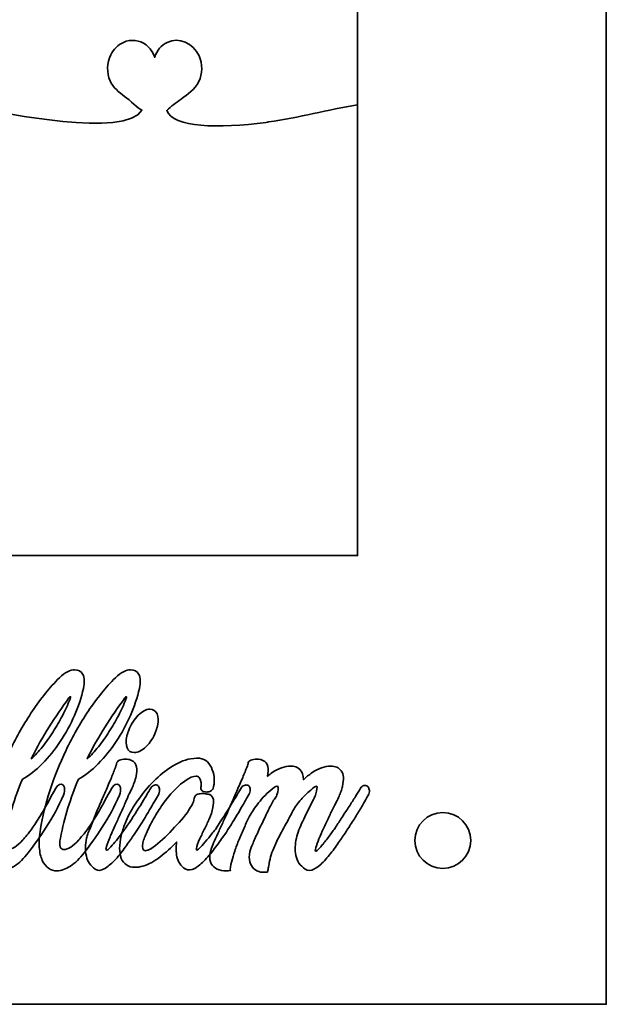
# Model space of a CAD drawing. Units: centimetres. Extents: x -94 to 94, y -58 to 58.
# Drawn here: x -10 to -6, y 0 to 7 of the extents above; entities that cross this region are included whole.
import ezdxf

# ---------------------------------------------------------------- set-up
doc = ezdxf.new("R2010")
doc.units = ezdxf.units.CM
doc.header["$MEASUREMENT"] = 0
doc.layers.add('Layer 1', color=7, linetype='Continuous')

msp = doc.modelspace()

# ---------------------------------------------------------------- linework, layer by layer
at = {"layer": 'Layer 1', "color": 242, "lineweight": 35}
for points in [[(-5.68293, 20.03373), (-5.68293, 20.03373), (-21.68292, 20.03373), (-21.68292, 20.03373), (-21.68292, 20.03373), (-21.68292, 0.03373), (-21.68292, 0.03373), (-21.68292, 0.03373), (-5.68293, 0.03373), (-5.68293, 0.03373), (-5.68293, 0.03373), (-5.68293, 20.03373), (-5.68293, 20.03373)], [(-6.65293, 1.20603), (-6.65293, 1.31649), (-6.74248, 1.40603), (-6.85293, 1.40603), (-6.96339, 1.40603), (-7.05293, 1.31649), (-7.05293, 1.20603), (-7.05293, 1.09558), (-6.96339, 1.00604), (-6.85293, 1.00604), (-6.74248, 1.00604), (-6.65293, 1.09558), (-6.65293, 1.20603)]]:
    msp.add_open_spline(points, degree=3, knots=[0, 0, 0, 0, 0.25, 0.25, 0.25, 0.5, 0.5, 0.5, 0.75, 0.75, 0.75, 1, 1, 1, 1], dxfattribs=at)
at = {"layer": 'Layer 1', "color": 189, "lineweight": 35}
msp.add_open_spline([(-7.46393, 6.47043), (-7.46393, 6.47043), (-7.46793, 10.00153), (-7.46793, 10.00153)], degree=3, dxfattribs=at)
for points, knots in [([(-10.50192, 6.51313), (-10.50192, 6.51507), (-10.49543, 6.5112), (-10.49352, 6.51063), (-10.45146, 6.49781), (-10.39479, 6.48084), (-10.13549, 6.43737), (-10.02892, 6.4176), (-9.1147, 6.22842), (-9.00561, 6.43194), (-9.03806, 6.44496), (-9.08871, 6.50103), (-9.13102, 6.53017), (-9.1704, 6.5596), (-9.21208, 6.59148), (-9.23437, 6.64161), (-9.25891, 6.69906), (-9.25757, 6.77096), (-9.22976, 6.82647), (-9.20916, 6.86726), (-9.17625, 6.89887), (-9.13883, 6.91593), (-9.0861, 6.9413), (-9.02321, 6.93415), (-8.97537, 6.8976), (-8.94752, 6.87683), (-8.92638, 6.84495), (-8.91447, 6.80877), (-8.9011, 6.85872), (-8.86549, 6.89737), (-8.82461, 6.91563), (-8.74265, 6.95692), (-8.63888, 6.91219), (-8.59717, 6.81964), (-8.5719, 6.76327), (-8.57228, 6.69187), (-8.59846, 6.63604), (-8.62724, 6.578), (-8.67931, 6.54567), (-8.72593, 6.51103), (-8.76145, 6.4862), (-8.79619, 6.45907), (-8.82836, 6.42835), (-8.78272, 6.30739), (-8.45808, 6.29777), (-8.11775, 6.3442), (-8.11165, 6.34499), (-8.10557, 6.34597), (-8.09953, 6.34685), (-7.88311, 6.37897), (-7.67399, 6.43354), (-7.46344, 6.47048)], [0, 0, 0, 0, 0.0588235, 0.0588235, 0.0588235, 0.1176471, 0.1176471, 0.1176471, 0.1764706, 0.1764706, 0.1764706, 0.2352941, 0.2352941, 0.2352941, 0.2941176, 0.2941176, 0.2941176, 0.3529412, 0.3529412, 0.3529412, 0.4117647, 0.4117647, 0.4117647, 0.4705882, 0.4705882, 0.4705882, 0.5294118, 0.5294118, 0.5294118, 0.5882353, 0.5882353, 0.5882353, 0.6470588, 0.6470588, 0.6470588, 0.7058824, 0.7058824, 0.7058824, 0.7647059, 0.7647059, 0.7647059, 0.8235294, 0.8235294, 0.8235294, 0.8823529, 0.8823529, 0.8823529, 0.9411765, 0.9411765, 0.9411765, 1, 1, 1, 1]), ([(-7.46344, 6.47048), (-7.46344, 6.47048), (-7.46344, 3.24432), (-7.46344, 3.24432), (-7.46344, 3.24432), (-10.54845, 3.24432), (-10.54845, 3.24432)], [0, 0, 0, 0, 0.5, 0.5, 0.5, 1, 1, 1, 1])]:
    msp.add_open_spline(points, degree=3, knots=knots, dxfattribs=at)
at = {"layer": 'Layer 1', "color": 250, "lineweight": 35}
for points, knots in [([(-9.6349, 1.55938), (-9.618, 1.59203), (-9.60108, 1.60835), (-9.58417, 1.60835), (-9.5721, 1.60835), (-9.56424, 1.60047), (-9.56062, 1.58471), (-9.55702, 1.56895), (-9.55943, 1.55094), (-9.56782, 1.53068), (-9.60285, 1.44851), (-9.64391, 1.37168), (-9.69102, 1.3002), (-9.73812, 1.22872), (-9.78102, 1.16822), (-9.81967, 1.11869), (-9.85106, 1.07704), (-9.88399, 1.04496), (-9.91841, 1.02245), (-9.95283, 0.99993), (-9.98454, 0.98868), (-10.01352, 0.98868), (-10.03648, 0.98868), (-10.05701, 0.99487), (-10.07512, 1.00725), (-10.09324, 1.01963), (-10.10805, 1.03849), (-10.11951, 1.06381), (-10.13098, 1.08914), (-10.13823, 1.12038), (-10.14125, 1.15753), (-10.14425, 1.19467), (-10.14125, 1.23857), (-10.13305, 1.28923), (-10.11977, 1.37365), (-10.09743, 1.46427), (-10.06602, 1.56107), (-10.03461, 1.65788), (-9.99566, 1.75497), (-9.94916, 1.85233), (-9.90265, 1.9497), (-9.84951, 2.04313), (-9.78972, 2.13262), (-9.72993, 2.22211), (-9.66562, 2.30119), (-9.59676, 2.36985), (-9.57743, 2.38899), (-9.55811, 2.40334), (-9.53878, 2.41291), (-9.51945, 2.42248), (-9.50254, 2.42726), (-9.48804, 2.42726), (-9.46026, 2.42726), (-9.44033, 2.41629), (-9.42826, 2.39434), (-9.41618, 2.37239), (-9.41497, 2.33834), (-9.42466, 2.29218), (-9.43916, 2.22915), (-9.4606, 2.16499), (-9.48898, 2.0997), (-9.51736, 2.03441), (-9.55117, 1.9725), (-9.59043, 1.91396), (-9.62969, 1.85543), (-9.67257, 1.80252), (-9.71908, 1.75525), (-9.76557, 1.70797), (-9.81299, 1.67082), (-9.86131, 1.64381), (-9.88909, 1.57739), (-9.91385, 1.50957), (-9.93559, 1.44035), (-9.95733, 1.37112), (-9.97544, 1.29879), (-9.98993, 1.22338), (-9.99594, 1.19523), (-9.99623, 1.17441), (-9.99093, 1.1609), (-9.98554, 1.14739), (-9.97675, 1.14064), (-9.96465, 1.14064), (-9.93567, 1.14064), (-9.90004, 1.16428), (-9.85777, 1.21156), (-9.85056, 1.21944), (-9.84116, 1.22985), (-9.82969, 1.24279), (-9.81822, 1.25574), (-9.80373, 1.27487), (-9.78621, 1.3002), (-9.7687, 1.32553), (-9.74756, 1.35902), (-9.72279, 1.40067), (-9.69804, 1.44232), (-9.66874, 1.49522), (-9.63493, 1.55938)], [0, 0, 0, 0, 0.03125, 0.03125, 0.03125, 0.0625, 0.0625, 0.0625, 0.09375, 0.09375, 0.09375, 0.125, 0.125, 0.125, 0.15625, 0.15625, 0.15625, 0.1875, 0.1875, 0.1875, 0.21875, 0.21875, 0.21875, 0.25, 0.25, 0.25, 0.28125, 0.28125, 0.28125, 0.3125, 0.3125, 0.3125, 0.34375, 0.34375, 0.34375, 0.375, 0.375, 0.375, 0.40625, 0.40625, 0.40625, 0.4375, 0.4375, 0.4375, 0.46875, 0.46875, 0.46875, 0.5, 0.5, 0.5, 0.53125, 0.53125, 0.53125, 0.5625, 0.5625, 0.5625, 0.59375, 0.59375, 0.59375, 0.625, 0.625, 0.625, 0.65625, 0.65625, 0.65625, 0.6875, 0.6875, 0.6875, 0.71875, 0.71875, 0.71875, 0.75, 0.75, 0.75, 0.78125, 0.78125, 0.78125, 0.8125, 0.8125, 0.8125, 0.84375, 0.84375, 0.84375, 0.875, 0.875, 0.875, 0.90625, 0.90625, 0.90625, 0.9375, 0.9375, 0.9375, 0.96875, 0.96875, 0.96875, 1, 1, 1, 1]), ([(-9.23451, 1.55938), (-9.2176, 1.59203), (-9.20069, 1.60835), (-9.18378, 1.60835), (-9.17171, 1.60835), (-9.16385, 1.60047), (-9.16023, 1.58471), (-9.15663, 1.56895), (-9.15904, 1.55094), (-9.16743, 1.53068), (-9.20246, 1.44851), (-9.24352, 1.37168), (-9.29063, 1.3002), (-9.33773, 1.22872), (-9.38063, 1.16822), (-9.41928, 1.11869), (-9.45067, 1.07704), (-9.4836, 1.04496), (-9.51802, 1.02245), (-9.55244, 0.99993), (-9.58415, 0.98868), (-9.61312, 0.98868), (-9.63609, 0.98868), (-9.65662, 0.99487), (-9.67473, 1.00725), (-9.69285, 1.01963), (-9.70766, 1.03849), (-9.71912, 1.06381), (-9.73059, 1.08914), (-9.73784, 1.12038), (-9.74086, 1.15753), (-9.74386, 1.19467), (-9.74086, 1.23857), (-9.73266, 1.28923), (-9.71937, 1.37365), (-9.69704, 1.46427), (-9.66563, 1.56107), (-9.63422, 1.65788), (-9.59527, 1.75497), (-9.54877, 1.85233), (-9.50226, 1.9497), (-9.44912, 2.04313), (-9.38933, 2.13262), (-9.32954, 2.22211), (-9.26522, 2.30119), (-9.19636, 2.36985), (-9.17704, 2.38899), (-9.15772, 2.40334), (-9.13839, 2.41291), (-9.11906, 2.42248), (-9.10215, 2.42726), (-9.08765, 2.42726), (-9.05987, 2.42726), (-9.03994, 2.41629), (-9.02787, 2.39434), (-9.01579, 2.37239), (-9.01458, 2.33834), (-9.02427, 2.29218), (-9.03877, 2.22915), (-9.06021, 2.16499), (-9.08859, 2.0997), (-9.11697, 2.03441), (-9.15078, 1.9725), (-9.19004, 1.91396), (-9.2293, 1.85543), (-9.27218, 1.80252), (-9.31869, 1.75525), (-9.36518, 1.70797), (-9.4126, 1.67082), (-9.46092, 1.64381), (-9.4887, 1.57739), (-9.51345, 1.50957), (-9.5352, 1.44035), (-9.55694, 1.37112), (-9.57505, 1.29879), (-9.58954, 1.22338), (-9.59555, 1.19523), (-9.59584, 1.17441), (-9.59054, 1.1609), (-9.58515, 1.14739), (-9.57636, 1.14064), (-9.56426, 1.14064), (-9.53528, 1.14064), (-9.49965, 1.16428), (-9.45738, 1.21156), (-9.45017, 1.21944), (-9.44077, 1.22985), (-9.4293, 1.24279), (-9.41782, 1.25574), (-9.40334, 1.27487), (-9.38582, 1.3002), (-9.36831, 1.32553), (-9.34717, 1.35902), (-9.3224, 1.40067), (-9.29765, 1.44232), (-9.26835, 1.49522), (-9.23454, 1.55938)], [0, 0, 0, 0, 0.03125, 0.03125, 0.03125, 0.0625, 0.0625, 0.0625, 0.09375, 0.09375, 0.09375, 0.125, 0.125, 0.125, 0.15625, 0.15625, 0.15625, 0.1875, 0.1875, 0.1875, 0.21875, 0.21875, 0.21875, 0.25, 0.25, 0.25, 0.28125, 0.28125, 0.28125, 0.3125, 0.3125, 0.3125, 0.34375, 0.34375, 0.34375, 0.375, 0.375, 0.375, 0.40625, 0.40625, 0.40625, 0.4375, 0.4375, 0.4375, 0.46875, 0.46875, 0.46875, 0.5, 0.5, 0.5, 0.53125, 0.53125, 0.53125, 0.5625, 0.5625, 0.5625, 0.59375, 0.59375, 0.59375, 0.625, 0.625, 0.625, 0.65625, 0.65625, 0.65625, 0.6875, 0.6875, 0.6875, 0.71875, 0.71875, 0.71875, 0.75, 0.75, 0.75, 0.78125, 0.78125, 0.78125, 0.8125, 0.8125, 0.8125, 0.84375, 0.84375, 0.84375, 0.875, 0.875, 0.875, 0.90625, 0.90625, 0.90625, 0.9375, 0.9375, 0.9375, 0.96875, 0.96875, 0.96875, 1, 1, 1, 1]), ([(-9.52802, 2.22633), (-9.57754, 2.15879), (-9.62494, 2.08957), (-9.67024, 2.01865), (-9.71553, 1.94773), (-9.75811, 1.87175), (-9.79796, 1.79071), (-9.77139, 1.81434), (-9.74483, 1.84277), (-9.71824, 1.87597), (-9.69168, 1.90918), (-9.66631, 1.94464), (-9.64217, 1.98235), (-9.618, 2.02006), (-9.59566, 2.05889), (-9.57511, 2.09885), (-9.55459, 2.13881), (-9.53647, 2.17793), (-9.52077, 2.2162), (-9.51836, 2.22408), (-9.51717, 2.22999), (-9.51717, 2.23393), (-9.51717, 2.23787), (-9.52017, 2.23534), (-9.52626, 2.22633)], [0, 0, 0, 0, 0.125, 0.125, 0.125, 0.25, 0.25, 0.25, 0.375, 0.375, 0.375, 0.5, 0.5, 0.5, 0.625, 0.625, 0.625, 0.75, 0.75, 0.75, 0.875, 0.875, 0.875, 1, 1, 1, 1]), ([(-9.12763, 2.22633), (-9.17715, 2.15879), (-9.22455, 2.08957), (-9.26985, 2.01865), (-9.31514, 1.94773), (-9.35772, 1.87175), (-9.39757, 1.79071), (-9.371, 1.81434), (-9.34444, 1.84277), (-9.31785, 1.87597), (-9.29129, 1.90918), (-9.26592, 1.94464), (-9.24178, 1.98235), (-9.2176, 2.02006), (-9.19527, 2.05889), (-9.17472, 2.09885), (-9.1542, 2.13881), (-9.13607, 2.17793), (-9.12038, 2.2162), (-9.11797, 2.22408), (-9.11678, 2.22999), (-9.11678, 2.23393), (-9.11678, 2.23787), (-9.11978, 2.23534), (-9.12587, 2.22633)], [0, 0, 0, 0, 0.125, 0.125, 0.125, 0.25, 0.25, 0.25, 0.375, 0.375, 0.375, 0.5, 0.5, 0.5, 0.625, 0.625, 0.625, 0.75, 0.75, 0.75, 0.875, 0.875, 0.875, 1, 1, 1, 1]), ([(-9.11496, 1.95111), (-9.11255, 1.95899), (-9.11016, 1.96631), (-9.10766, 1.97306), (-9.10525, 1.97982), (-9.10286, 1.98713), (-9.10045, 1.99501), (-9.09315, 2.01527), (-9.08355, 2.03469), (-9.07146, 2.05326), (-9.05938, 2.07184), (-9.04639, 2.08788), (-9.0325, 2.10139), (-9.01861, 2.11489), (-9.00471, 2.12559), (-8.99082, 2.13347), (-8.97693, 2.14135), (-8.96336, 2.14529), (-8.95005, 2.14529), (-8.9247, 2.14529), (-8.90718, 2.13403), (-8.89752, 2.11152), (-8.88782, 2.089), (-8.88666, 2.06086), (-8.89392, 2.02709), (-8.89633, 2.01921), (-8.89872, 2.0119), (-8.90122, 2.00514), (-8.90363, 1.99839), (-8.90602, 1.99107), (-8.90843, 1.98319), (-8.92412, 1.94154), (-8.94678, 1.90637), (-8.97637, 1.87766), (-9.00597, 1.84896), (-9.03465, 1.83461), (-9.06243, 1.83461), (-9.08658, 1.83461), (-9.10319, 1.84586), (-9.11225, 1.86838), (-9.12134, 1.89089), (-9.12224, 1.91847), (-9.11494, 1.95111)], [0, 0, 0, 0, 0.0714286, 0.0714286, 0.0714286, 0.1428571, 0.1428571, 0.1428571, 0.2142857, 0.2142857, 0.2142857, 0.2857143, 0.2857143, 0.2857143, 0.3571429, 0.3571429, 0.3571429, 0.4285714, 0.4285714, 0.4285714, 0.5, 0.5, 0.5, 0.5714286, 0.5714286, 0.5714286, 0.6428571, 0.6428571, 0.6428571, 0.7142857, 0.7142857, 0.7142857, 0.7857143, 0.7857143, 0.7857143, 0.8571429, 0.8571429, 0.8571429, 0.9285714, 0.9285714, 0.9285714, 1, 1, 1, 1]), ([(-9.18742, 1.75525), (-9.18622, 1.7665), (-9.17952, 1.77466), (-9.16748, 1.77973), (-9.15541, 1.7848), (-9.14091, 1.78733), (-9.124, 1.78733), (-9.1168, 1.78733), (-9.10921, 1.78673), (-9.10136, 1.78564), (-9.09356, 1.78451), (-9.08656, 1.78226), (-9.08052, 1.77889), (-9.05999, 1.76988), (-9.04792, 1.75468), (-9.0443, 1.7333), (-9.0407, 1.71191), (-9.0419, 1.6894), (-9.0479, 1.66576), (-9.0515, 1.64887), (-9.05611, 1.63311), (-9.0615, 1.61848), (-9.0669, 1.60385), (-9.07267, 1.59034), (-9.07871, 1.57796), (-9.08231, 1.5712), (-9.08842, 1.55826), (-9.09683, 1.53912), (-9.10532, 1.51999), (-9.11496, 1.49775), (-9.12582, 1.47243), (-9.13668, 1.4471), (-9.14846, 1.42065), (-9.16115, 1.39307), (-9.17383, 1.36549), (-9.18561, 1.3396), (-9.19647, 1.3154), (-9.20734, 1.2912), (-9.2167, 1.27037), (-9.22455, 1.25292), (-9.23245, 1.23548), (-9.23694, 1.2245), (-9.23814, 1.22), (-9.25264, 1.18623), (-9.26078, 1.16343), (-9.2626, 1.15162), (-9.26439, 1.1398), (-9.2626, 1.13501), (-9.2563, 1.13726), (-9.2503, 1.13951), (-9.2409, 1.14739), (-9.22822, 1.1609), (-9.21554, 1.17441), (-9.20255, 1.18961), (-9.18926, 1.20649), (-9.17598, 1.22338), (-9.1633, 1.23998), (-9.15122, 1.2563), (-9.13914, 1.27262), (-9.12947, 1.28529), (-9.12223, 1.29429)], [0, 0, 0, 0, 0.05, 0.05, 0.05, 0.1, 0.1, 0.1, 0.15, 0.15, 0.15, 0.2, 0.2, 0.2, 0.25, 0.25, 0.25, 0.3, 0.3, 0.3, 0.35, 0.35, 0.35, 0.4, 0.4, 0.4, 0.45, 0.45, 0.45, 0.5, 0.5, 0.5, 0.55, 0.55, 0.55, 0.6, 0.6, 0.6, 0.65, 0.65, 0.65, 0.7, 0.7, 0.7, 0.75, 0.75, 0.75, 0.8, 0.8, 0.8, 0.85, 0.85, 0.85, 0.9, 0.9, 0.9, 0.95, 0.95, 0.95, 1, 1, 1, 1]), ([(-8.25786, 1.50535), (-8.27598, 1.47272), (-8.29864, 1.43359), (-8.32581, 1.388), (-8.35299, 1.34241), (-8.38228, 1.29598), (-8.41369, 1.2487), (-8.43301, 1.22169), (-8.45475, 1.19158), (-8.4789, 1.15837), (-8.50305, 1.12517), (-8.52782, 1.09505), (-8.55319, 1.06805), (-8.57855, 1.04103), (-8.6036, 1.02048), (-8.62838, 1.00642), (-8.65314, 0.99234), (-8.67578, 0.99093), (-8.69633, 1.00219), (-8.72774, 1.0247), (-8.74735, 1.05341), (-8.7552, 1.0883), (-8.7631, 1.12319), (-8.764, 1.15866), (-8.7579, 1.19468), (-8.79655, 1.15527), (-8.83581, 1.11983), (-8.87567, 1.0883), (-8.91553, 1.05678), (-8.95661, 1.03483), (-8.99887, 1.02246), (-9.02062, 1.01682), (-9.03933, 1.01401), (-9.05504, 1.01401), (-9.0804, 1.01401), (-9.10124, 1.01963), (-9.11754, 1.03089), (-9.13385, 1.04215), (-9.14593, 1.05791), (-9.15379, 1.07817), (-9.16159, 1.09843), (-9.16555, 1.12235), (-9.16555, 1.14993), (-9.16555, 1.17752), (-9.16195, 1.20705), (-9.15469, 1.23857), (-9.14749, 1.26784), (-9.13809, 1.29768), (-9.12661, 1.32806), (-9.11514, 1.35845), (-9.10094, 1.38828), (-9.08404, 1.41755), (-9.0647, 1.45132), (-9.03844, 1.49016), (-9.00521, 1.53406), (-8.972, 1.57796), (-8.93396, 1.61961), (-8.89108, 1.659), (-8.8482, 1.6984), (-8.80169, 1.73133), (-8.75156, 1.75778), (-8.70143, 1.78423), (-8.64921, 1.79633), (-8.59484, 1.79408), (-8.57189, 1.79183), (-8.55287, 1.78311), (-8.53777, 1.76791), (-8.52268, 1.75271), (-8.51089, 1.73414), (-8.50244, 1.71219), (-8.49395, 1.69024), (-8.48946, 1.66716), (-8.48886, 1.64296), (-8.48786, 1.61876), (-8.49096, 1.59709), (-8.49706, 1.57796), (-8.49947, 1.57008), (-8.50517, 1.56389), (-8.51427, 1.55938), (-8.52337, 1.55488), (-8.53268, 1.55263), (-8.54235, 1.55263), (-8.55442, 1.55263), (-8.56499, 1.55544), (-8.57406, 1.56107), (-8.58316, 1.5667), (-8.58643, 1.57514), (-8.58406, 1.5864), (-8.58286, 1.5909), (-8.58227, 1.59766), (-8.58227, 1.60666), (-8.58227, 1.61567), (-8.58346, 1.62467), (-8.58587, 1.63368), (-8.58827, 1.64268), (-8.59217, 1.65056), (-8.59765, 1.65732), (-8.60304, 1.66407), (-8.61001, 1.66688), (-8.61847, 1.66576), (-8.64022, 1.66463), (-8.66408, 1.65535), (-8.69004, 1.6379), (-8.71601, 1.62045), (-8.74229, 1.59822), (-8.76885, 1.5712), (-8.79542, 1.54419), (-8.82139, 1.51351), (-8.84676, 1.47918), (-8.87211, 1.44485), (-8.89446, 1.41023), (-8.9138, 1.37534), (-8.93673, 1.33707), (-8.95515, 1.30217), (-8.96905, 1.27065), (-8.98294, 1.23914), (-8.99291, 1.21212), (-8.99894, 1.18961), (-9.00744, 1.15133), (-9.00135, 1.1322), (-8.98083, 1.1322), (-8.97842, 1.1322), (-8.97293, 1.13361), (-8.96452, 1.13642), (-8.95612, 1.13923), (-8.94822, 1.14233), (-8.94097, 1.14571)], [0, 0, 0, 0, 0.0238095, 0.0238095, 0.0238095, 0.047619, 0.047619, 0.047619, 0.0714286, 0.0714286, 0.0714286, 0.0952381, 0.0952381, 0.0952381, 0.1190476, 0.1190476, 0.1190476, 0.1428571, 0.1428571, 0.1428571, 0.1666667, 0.1666667, 0.1666667, 0.1904762, 0.1904762, 0.1904762, 0.2142857, 0.2142857, 0.2142857, 0.2380952, 0.2380952, 0.2380952, 0.2619048, 0.2619048, 0.2619048, 0.2857143, 0.2857143, 0.2857143, 0.3095238, 0.3095238, 0.3095238, 0.3333333, 0.3333333, 0.3333333, 0.3571429, 0.3571429, 0.3571429, 0.3809524, 0.3809524, 0.3809524, 0.4047619, 0.4047619, 0.4047619, 0.4285714, 0.4285714, 0.4285714, 0.452381, 0.452381, 0.452381, 0.4761905, 0.4761905, 0.4761905, 0.5, 0.5, 0.5, 0.5238095, 0.5238095, 0.5238095, 0.547619, 0.547619, 0.547619, 0.5714286, 0.5714286, 0.5714286, 0.5952381, 0.5952381, 0.5952381, 0.6190476, 0.6190476, 0.6190476, 0.6428571, 0.6428571, 0.6428571, 0.6666667, 0.6666667, 0.6666667, 0.6904762, 0.6904762, 0.6904762, 0.7142857, 0.7142857, 0.7142857, 0.7380952, 0.7380952, 0.7380952, 0.7619048, 0.7619048, 0.7619048, 0.7857143, 0.7857143, 0.7857143, 0.8095238, 0.8095238, 0.8095238, 0.8333333, 0.8333333, 0.8333333, 0.8571429, 0.8571429, 0.8571429, 0.8809524, 0.8809524, 0.8809524, 0.9047619, 0.9047619, 0.9047619, 0.9285714, 0.9285714, 0.9285714, 0.952381, 0.952381, 0.952381, 0.9761905, 0.9761905, 0.9761905, 1, 1, 1, 1]), ([(-8.11664, 0.98023), (-8.13477, 0.97686), (-8.15258, 0.97798), (-8.1701, 0.98361), (-8.1876, 0.98924), (-8.20241, 0.99937), (-8.21448, 1.014), (-8.22655, 1.02864), (-8.23411, 1.04721), (-8.23712, 1.06972), (-8.24013, 1.09224), (-8.23712, 1.11813), (-8.22713, 1.14739), (-8.21742, 1.17216), (-8.20598, 1.19946), (-8.19269, 1.22929), (-8.1794, 1.25912), (-8.16521, 1.28979), (-8.15012, 1.32131), (-8.13502, 1.35283), (-8.12023, 1.3835), (-8.10573, 1.41333), (-8.09124, 1.44316), (-8.07735, 1.46989), (-8.06405, 1.49353), (-8.05435, 1.50366), (-8.04745, 1.51379), (-8.04323, 1.52393), (-8.03903, 1.53406), (-8.03573, 1.54362), (-8.03323, 1.55263), (-8.02722, 1.58077), (-8.02963, 1.59484), (-8.04043, 1.59484), (-8.05014, 1.59484), (-8.0646, 1.58527), (-8.08393, 1.56614), (-8.10326, 1.55038), (-8.12107, 1.53321), (-8.13738, 1.51464), (-8.15368, 1.49607), (-8.16848, 1.47834), (-8.18177, 1.46145), (-8.19506, 1.44457), (-8.20623, 1.42881), (-8.21527, 1.41417), (-8.22437, 1.39954), (-8.23129, 1.38828), (-8.23611, 1.3804), (-8.2482, 1.35564), (-8.26057, 1.32891), (-8.27326, 1.3002), (-8.28594, 1.2715), (-8.29833, 1.24279), (-8.3104, 1.21409), (-8.32248, 1.18539), (-8.33305, 1.15753), (-8.34212, 1.13051), (-8.35121, 1.10349), (-8.35811, 1.07929), (-8.36294, 1.0579), (-8.37265, 1.02188), (-8.37564, 0.99993), (-8.37204, 0.99205), (-8.39378, 0.98755), (-8.41552, 0.98727), (-8.43726, 0.99125), (-8.459, 0.99519), (-8.47711, 1.00363), (-8.49162, 1.01658), (-8.50609, 1.02952), (-8.51547, 1.04725), (-8.51969, 1.06976), (-8.52389, 1.09228), (-8.51969, 1.11929), (-8.50791, 1.15081), (-8.50312, 1.16432), (-8.49584, 1.18205), (-8.48617, 1.204), (-8.47647, 1.22595), (-8.46594, 1.24959), (-8.45446, 1.27491), (-8.44298, 1.30024), (-8.4312, 1.32585), (-8.41914, 1.35174), (-8.40706, 1.37763), (-8.39618, 1.40183), (-8.38653, 1.42435), (-8.37083, 1.45924), (-8.35513, 1.49498), (-8.33942, 1.53156), (-8.32372, 1.56815), (-8.30891, 1.6022), (-8.29503, 1.63372), (-8.28113, 1.66523), (-8.26996, 1.69197), (-8.26151, 1.71392), (-8.25302, 1.73587), (-8.24822, 1.74966), (-8.24701, 1.75529), (-8.24582, 1.76654), (-8.23911, 1.7747), (-8.22709, 1.77977), (-8.21501, 1.78484), (-8.20052, 1.78737), (-8.1836, 1.78737), (-8.17639, 1.78737), (-8.1688, 1.78677), (-8.16095, 1.78568), (-8.15305, 1.78455), (-8.14616, 1.7823), (-8.14013, 1.77893), (-8.12079, 1.76992), (-8.10902, 1.75529), (-8.1048, 1.73503), (-8.1006, 1.71476), (-8.1015, 1.69169), (-8.1075, 1.6658), (-8.10149, 1.6703), (-8.09602, 1.67452), (-8.09119, 1.67846), (-8.08639, 1.6824), (-8.08148, 1.68606), (-8.07669, 1.68944), (-8.02837, 1.72208), (-7.98368, 1.7384), (-7.94263, 1.7384), (-7.91485, 1.7384), (-7.8925, 1.73024), (-7.87558, 1.71392), (-7.85867, 1.6976), (-7.85022, 1.67311), (-7.85022, 1.64047), (-7.84052, 1.6506), (-7.83059, 1.65961), (-7.82033, 1.66749), (-7.81007, 1.67537), (-7.80011, 1.68268), (-7.79043, 1.68944), (-7.74212, 1.72208), (-7.69743, 1.7384), (-7.65636, 1.7384), (-7.62254, 1.7384), (-7.59688, 1.72686), (-7.57936, 1.70379), (-7.56184, 1.68071), (-7.55913, 1.64385), (-7.57116, 1.59319), (-7.57356, 1.58081), (-7.57686, 1.56899), (-7.58115, 1.55774), (-7.58535, 1.54648), (-7.58996, 1.53466), (-7.59474, 1.52228), (-7.60075, 1.50989), (-7.60773, 1.49582), (-7.61558, 1.48006), (-7.62338, 1.46431), (-7.63218, 1.44686), (-7.64185, 1.42772), (-7.65393, 1.40408), (-7.6663, 1.37876), (-7.67899, 1.35174), (-7.69168, 1.32472), (-7.70375, 1.29855), (-7.71522, 1.27323), (-7.7267, 1.2479), (-7.73697, 1.2237), (-7.74604, 1.20062), (-7.75513, 1.17755), (-7.76144, 1.15813), (-7.76505, 1.14237), (-7.76746, 1.12886), (-7.76355, 1.12605), (-7.75327, 1.13393), (-7.74301, 1.14181), (-7.73032, 1.15503), (-7.71522, 1.17361), (-7.70012, 1.19218), (-7.68383, 1.21329), (-7.6663, 1.23692), (-7.64879, 1.26056), (-7.63399, 1.28139), (-7.62191, 1.2994), (-7.6062, 1.32304), (-7.58991, 1.3478), (-7.57299, 1.37369), (-7.55608, 1.39958), (-7.53947, 1.42491), (-7.52316, 1.44967), (-7.50686, 1.47444), (-7.49176, 1.49808), (-7.47787, 1.52059), (-7.46398, 1.5431), (-7.4522, 1.5628), (-7.44254, 1.57969), (-7.43534, 1.59094), (-7.42685, 1.59741), (-7.41719, 1.5991), (-7.40749, 1.60079), (-7.39937, 1.5991), (-7.39271, 1.59404), (-7.38611, 1.58897), (-7.38155, 1.58137), (-7.37914, 1.57124), (-7.37674, 1.56111), (-7.37794, 1.54986), (-7.38274, 1.53747), (-7.38994, 1.52284), (-7.39995, 1.50455), (-7.41264, 1.4826), (-7.42532, 1.46065), (-7.4395, 1.43673), (-7.45521, 1.41084), (-7.47091, 1.38495), (-7.48782, 1.35821), (-7.50594, 1.33063), (-7.52405, 1.30306), (-7.54158, 1.27576), (-7.55849, 1.24874)], [0, 0, 0, 0, 0.0136986, 0.0136986, 0.0136986, 0.0273973, 0.0273973, 0.0273973, 0.0410959, 0.0410959, 0.0410959, 0.0547945, 0.0547945, 0.0547945, 0.0684932, 0.0684932, 0.0684932, 0.0821918, 0.0821918, 0.0821918, 0.0958904, 0.0958904, 0.0958904, 0.109589, 0.109589, 0.109589, 0.1232877, 0.1232877, 0.1232877, 0.1369863, 0.1369863, 0.1369863, 0.1506849, 0.1506849, 0.1506849, 0.1643836, 0.1643836, 0.1643836, 0.1780822, 0.1780822, 0.1780822, 0.1917808, 0.1917808, 0.1917808, 0.2054795, 0.2054795, 0.2054795, 0.2191781, 0.2191781, 0.2191781, 0.2328767, 0.2328767, 0.2328767, 0.2465753, 0.2465753, 0.2465753, 0.260274, 0.260274, 0.260274, 0.2739726, 0.2739726, 0.2739726, 0.2876712, 0.2876712, 0.2876712, 0.3013699, 0.3013699, 0.3013699, 0.3150685, 0.3150685, 0.3150685, 0.3287671, 0.3287671, 0.3287671, 0.3424658, 0.3424658, 0.3424658, 0.3561644, 0.3561644, 0.3561644, 0.369863, 0.369863, 0.369863, 0.3835616, 0.3835616, 0.3835616, 0.3972603, 0.3972603, 0.3972603, 0.4109589, 0.4109589, 0.4109589, 0.4246575, 0.4246575, 0.4246575, 0.4383562, 0.4383562, 0.4383562, 0.4520548, 0.4520548, 0.4520548, 0.4657534, 0.4657534, 0.4657534, 0.4794521, 0.4794521, 0.4794521, 0.4931507, 0.4931507, 0.4931507, 0.5068493, 0.5068493, 0.5068493, 0.5205479, 0.5205479, 0.5205479, 0.5342466, 0.5342466, 0.5342466, 0.5479452, 0.5479452, 0.5479452, 0.5616438, 0.5616438, 0.5616438, 0.5753425, 0.5753425, 0.5753425, 0.5890411, 0.5890411, 0.5890411, 0.6027397, 0.6027397, 0.6027397, 0.6164384, 0.6164384, 0.6164384, 0.630137, 0.630137, 0.630137, 0.6438356, 0.6438356, 0.6438356, 0.6575342, 0.6575342, 0.6575342, 0.6712329, 0.6712329, 0.6712329, 0.6849315, 0.6849315, 0.6849315, 0.6986301, 0.6986301, 0.6986301, 0.7123288, 0.7123288, 0.7123288, 0.7260274, 0.7260274, 0.7260274, 0.739726, 0.739726, 0.739726, 0.7534247, 0.7534247, 0.7534247, 0.7671233, 0.7671233, 0.7671233, 0.7808219, 0.7808219, 0.7808219, 0.7945205, 0.7945205, 0.7945205, 0.8082192, 0.8082192, 0.8082192, 0.8219178, 0.8219178, 0.8219178, 0.8356164, 0.8356164, 0.8356164, 0.8493151, 0.8493151, 0.8493151, 0.8630137, 0.8630137, 0.8630137, 0.8767123, 0.8767123, 0.8767123, 0.890411, 0.890411, 0.890411, 0.9041096, 0.9041096, 0.9041096, 0.9178082, 0.9178082, 0.9178082, 0.9315068, 0.9315068, 0.9315068, 0.9452055, 0.9452055, 0.9452055, 0.9589041, 0.9589041, 0.9589041, 0.9726027, 0.9726027, 0.9726027, 0.9863014, 0.9863014, 0.9863014, 1, 1, 1, 1]), ([(-9.32317, 1.42768), (-9.30868, 1.46033), (-9.29358, 1.49466), (-9.27788, 1.53068), (-9.26219, 1.5667), (-9.2477, 1.60047), (-9.2344, 1.63199), (-9.22111, 1.66351), (-9.21024, 1.69052), (-9.20178, 1.71304), (-9.19329, 1.73555), (-9.1885, 1.74962), (-9.18729, 1.75525)], [0, 0, 0, 0, 0.25, 0.25, 0.25, 0.5, 0.5, 0.5, 0.75, 0.75, 0.75, 1, 1, 1, 1]), ([(-9.12403, 1.29429), (-9.08538, 1.34945), (-9.04975, 1.40376), (-9.01714, 1.45723), (-8.98454, 1.5107), (-8.95976, 1.55207), (-8.94285, 1.58133), (-8.93445, 1.59259), (-8.92564, 1.59963), (-8.91658, 1.60244), (-8.90749, 1.60525), (-8.89967, 1.60413), (-8.89303, 1.59906), (-8.88643, 1.594), (-8.88217, 1.58612), (-8.88035, 1.57542), (-8.87855, 1.56473), (-8.88035, 1.55207), (-8.88485, 1.53743)], [0, 0, 0, 0, 0.1666667, 0.1666667, 0.1666667, 0.3333333, 0.3333333, 0.3333333, 0.5, 0.5, 0.5, 0.6666667, 0.6666667, 0.6666667, 0.8333333, 0.8333333, 0.8333333, 1, 1, 1, 1]), ([(-8.4753, 1.29429), (-8.43544, 1.35395), (-8.3995, 1.40995), (-8.3675, 1.4623), (-8.33549, 1.51464), (-8.31103, 1.55544), (-8.29413, 1.58471), (-8.28564, 1.59484), (-8.27692, 1.60075), (-8.26785, 1.60244), (-8.25876, 1.60413), (-8.25094, 1.60304), (-8.2443, 1.59906), (-8.2376, 1.59512), (-8.23344, 1.58809), (-8.23161, 1.57796), (-8.22981, 1.56783), (-8.23161, 1.55601), (-8.23611, 1.5425)], [0, 0, 0, 0, 0.1666667, 0.1666667, 0.1666667, 0.3333333, 0.3333333, 0.3333333, 0.5, 0.5, 0.5, 0.6666667, 0.6666667, 0.6666667, 0.8333333, 0.8333333, 0.8333333, 1, 1, 1, 1]), ([(-7.57298, 1.22848), (-7.58867, 1.20484), (-7.60771, 1.17755), (-7.63004, 1.14659), (-7.6524, 1.11563), (-7.67565, 1.08721), (-7.69979, 1.06132), (-7.72395, 1.03543), (-7.74811, 1.01573), (-7.77228, 1.00223), (-7.79643, 0.98872), (-7.81817, 0.98815), (-7.83749, 1.00054), (-7.87494, 1.02644), (-7.89728, 1.05935), (-7.90454, 1.09931), (-7.91175, 1.13927), (-7.91055, 1.18008), (-7.90094, 1.22173), (-7.89124, 1.26113), (-7.87619, 1.30165), (-7.85565, 1.3433), (-7.83511, 1.38495), (-7.81337, 1.42885), (-7.79042, 1.475), (-7.77351, 1.50652), (-7.76204, 1.53466), (-7.756, 1.55942), (-7.7512, 1.58306), (-7.7512, 1.59488), (-7.756, 1.59488), (-7.7657, 1.59488), (-7.77954, 1.58531), (-7.79767, 1.56618), (-7.82665, 1.54254), (-7.85293, 1.51665), (-7.87649, 1.48851), (-7.90004, 1.46037), (-7.91664, 1.43673), (-7.92631, 1.41759), (-7.93231, 1.40633), (-7.9402, 1.39114), (-7.94986, 1.372), (-7.95956, 1.35287), (-7.9704, 1.3326), (-7.98246, 1.31122), (-8.00541, 1.27069), (-8.02746, 1.2282), (-8.04859, 1.18374), (-8.06973, 1.13927), (-8.08452, 1.09734), (-8.09297, 1.05794), (-8.09417, 1.05457), (-8.09477, 1.05147), (-8.09477, 1.04866), (-8.09477, 1.04584), (-8.09577, 1.04219), (-8.09656, 1.03768), (-8.09656, 1.03205), (-8.09776, 1.02446), (-8.10016, 1.01489), (-8.10257, 1.00532), (-8.10496, 0.99378), (-8.10746, 0.98027)], [0, 0, 0, 0, 0.047619, 0.047619, 0.047619, 0.0952381, 0.0952381, 0.0952381, 0.1428571, 0.1428571, 0.1428571, 0.1904762, 0.1904762, 0.1904762, 0.2380952, 0.2380952, 0.2380952, 0.2857143, 0.2857143, 0.2857143, 0.3333333, 0.3333333, 0.3333333, 0.3809524, 0.3809524, 0.3809524, 0.4285714, 0.4285714, 0.4285714, 0.4761905, 0.4761905, 0.4761905, 0.5238095, 0.5238095, 0.5238095, 0.5714286, 0.5714286, 0.5714286, 0.6190476, 0.6190476, 0.6190476, 0.6666667, 0.6666667, 0.6666667, 0.7142857, 0.7142857, 0.7142857, 0.7619048, 0.7619048, 0.7619048, 0.8095238, 0.8095238, 0.8095238, 0.8571429, 0.8571429, 0.8571429, 0.9047619, 0.9047619, 0.9047619, 0.952381, 0.952381, 0.952381, 1, 1, 1, 1]), ([(-8.90297, 1.50873), (-8.91988, 1.47834), (-8.94313, 1.43838), (-8.97273, 1.38885), (-9.00232, 1.33932), (-9.03644, 1.28585), (-9.07509, 1.22844), (-9.09079, 1.20593), (-9.10982, 1.17919), (-9.13217, 1.14824), (-9.15451, 1.11728), (-9.17805, 1.08886), (-9.20282, 1.06297), (-9.22758, 1.03708), (-9.25174, 1.0171), (-9.2753, 1.00303), (-9.29884, 0.98896), (-9.32029, 0.98811), (-9.3396, 1.0005), (-9.37343, 1.02301), (-9.39488, 1.05425), (-9.40392, 1.09421), (-9.41302, 1.13417), (-9.41272, 1.17666), (-9.40292, 1.22169), (-9.40052, 1.23294), (-9.39722, 1.24392), (-9.39292, 1.25461), (-9.38872, 1.26531), (-9.38412, 1.27628), (-9.37934, 1.28754)], [0, 0, 0, 0, 0.1, 0.1, 0.1, 0.2, 0.2, 0.2, 0.3, 0.3, 0.3, 0.4, 0.4, 0.4, 0.5, 0.5, 0.5, 0.6, 0.6, 0.6, 0.7, 0.7, 0.7, 0.8, 0.8, 0.8, 0.9, 0.9, 0.9, 1, 1, 1, 1]), ([(-8.94276, 1.14571), (-8.89807, 1.1761), (-8.85248, 1.2155), (-8.80597, 1.2639), (-8.75947, 1.3123), (-8.71751, 1.35958), (-8.68006, 1.40573), (-8.67035, 1.42487), (-8.66044, 1.44203), (-8.65016, 1.45723), (-8.6399, 1.47243), (-8.63355, 1.48959), (-8.63113, 1.50873)], [0, 0, 0, 0, 0.25, 0.25, 0.25, 0.5, 0.5, 0.5, 0.75, 0.75, 0.75, 1, 1, 1, 1]), ([(-8.63119, 1.50873), (-8.62879, 1.52111), (-8.62279, 1.52955), (-8.61308, 1.53406), (-8.60337, 1.53856), (-8.59253, 1.54109), (-8.58047, 1.54165), (-8.56839, 1.54225), (-8.55692, 1.54135), (-8.54604, 1.53912), (-8.53517, 1.53687), (-8.5267, 1.53518), (-8.52068, 1.53406), (-8.50618, 1.52505), (-8.49743, 1.51379), (-8.4944, 1.50029), (-8.4914, 1.48678), (-8.4929, 1.46708), (-8.4989, 1.44119), (-8.50491, 1.41192), (-8.51281, 1.38631), (-8.52245, 1.36436), (-8.53216, 1.34241), (-8.54359, 1.31849), (-8.55689, 1.2926), (-8.56289, 1.28135), (-8.56866, 1.26925), (-8.5741, 1.2563), (-8.57949, 1.24336), (-8.58527, 1.23126), (-8.59131, 1.22), (-8.60459, 1.18848), (-8.61305, 1.16484), (-8.61668, 1.14908), (-8.61908, 1.13783), (-8.61668, 1.13473), (-8.60847, 1.1398), (-8.60058, 1.14486), (-8.58975, 1.15499), (-8.57586, 1.17019), (-8.56198, 1.1854), (-8.54596, 1.20397), (-8.52785, 1.22591), (-8.50973, 1.24786), (-8.49162, 1.27065), (-8.4735, 1.29429)], [0, 0, 0, 0, 0.0666667, 0.0666667, 0.0666667, 0.1333333, 0.1333333, 0.1333333, 0.2, 0.2, 0.2, 0.2666667, 0.2666667, 0.2666667, 0.3333333, 0.3333333, 0.3333333, 0.4, 0.4, 0.4, 0.4666667, 0.4666667, 0.4666667, 0.5333333, 0.5333333, 0.5333333, 0.6, 0.6, 0.6, 0.6666667, 0.6666667, 0.6666667, 0.7333333, 0.7333333, 0.7333333, 0.8, 0.8, 0.8, 0.8666667, 0.8666667, 0.8666667, 0.9333333, 0.9333333, 0.9333333, 1, 1, 1, 1])]:
    msp.add_open_spline(points, degree=3, knots=knots, dxfattribs=at)
for points in [[(-9.52626, 2.22633), (-9.52626, 2.22633), (-9.52802, 2.22633), (-9.52802, 2.22633)], [(-9.12587, 2.22633), (-9.12587, 2.22633), (-9.12763, 2.22633), (-9.12763, 2.22633)], [(-9.11494, 1.95111), (-9.11494, 1.95111), (-9.11496, 1.95111), (-9.11496, 1.95111)], [(-9.18729, 1.75525), (-9.18729, 1.75525), (-9.18742, 1.75525), (-9.18742, 1.75525)], [(-9.63493, 1.55938), (-9.63493, 1.55938), (-9.6349, 1.55938), (-9.6349, 1.55938)], [(-9.23454, 1.55938), (-9.23454, 1.55938), (-9.23451, 1.55938), (-9.23451, 1.55938)], [(-8.88485, 1.53743), (-8.88485, 1.53743), (-8.90297, 1.50873), (-8.90297, 1.50873)], [(-8.63113, 1.50873), (-8.63113, 1.50873), (-8.63119, 1.50873), (-8.63119, 1.50873)], [(-8.23611, 1.5425), (-8.23611, 1.5425), (-8.25786, 1.50535), (-8.25786, 1.50535)], [(-9.37934, 1.28754), (-9.37934, 1.28754), (-9.32317, 1.42768), (-9.32317, 1.42768)], [(-9.12223, 1.29429), (-9.12223, 1.29429), (-9.12403, 1.29429), (-9.12403, 1.29429)], [(-8.4735, 1.29429), (-8.4735, 1.29429), (-8.4753, 1.29429), (-8.4753, 1.29429)], [(-7.55849, 1.24874), (-7.55849, 1.24874), (-7.57298, 1.22848), (-7.57298, 1.22848)], [(-8.94097, 1.14571), (-8.94097, 1.14571), (-8.94276, 1.14571), (-8.94276, 1.14571)], [(-8.10746, 0.98027), (-8.10746, 0.98027), (-8.11664, 0.98023), (-8.11664, 0.98023)]]:
    msp.add_open_spline(points, degree=3, dxfattribs=at)

doc.saveas('drawing.dxf')
